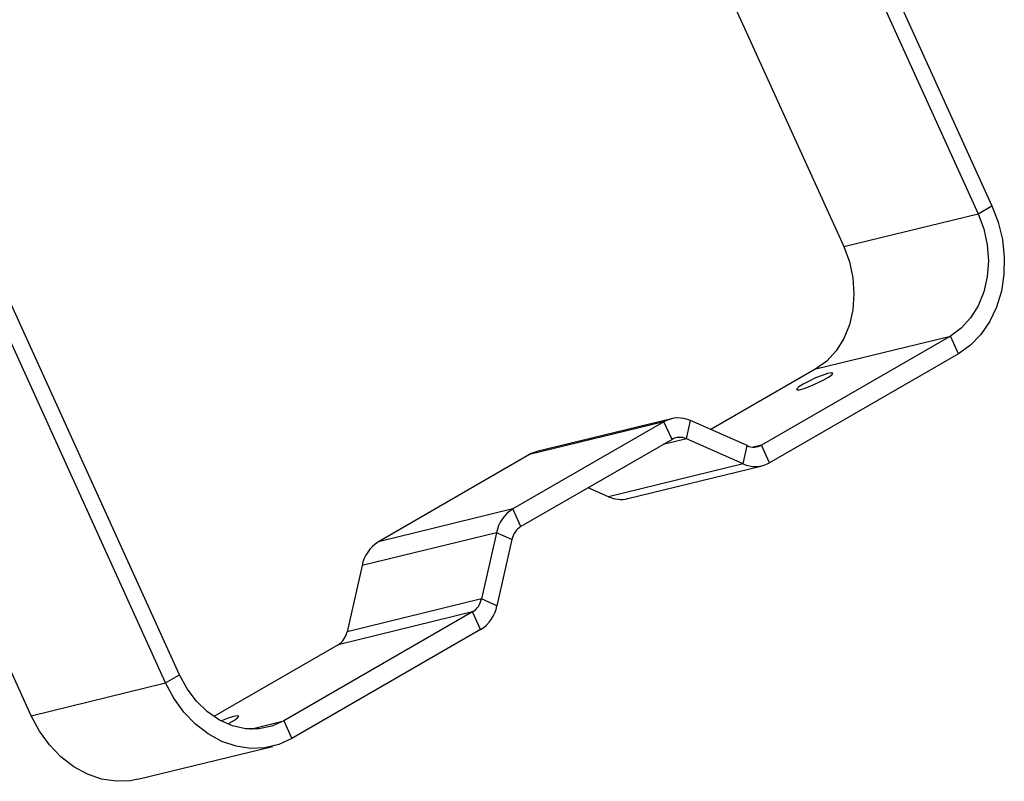
# Model space of a CAD drawing. Extents: x 2.7 to 43.1, y 0.7 to 31.2.
# Drawn here: x 12.9 to 16.9, y 18.7 to 21.9 of the extents above; entities that cross this region are included whole.
import ezdxf

# ---------------------------------------------------------------- set-up
doc = ezdxf.new("R2010")
doc.units = 0
doc.header["$MEASUREMENT"] = 0
doc.layers.get('0').update_dxf_attribs({"linetype": 'CONTINUOUS'})

msp = doc.modelspace()

# ---------------------------------------------------------------- linework, layer by layer
for p, q in [((15.4499, 24.1616), (16.8379, 21.1087)), ((15.4076, 24.0969), (16.7811, 21.0758)), ((13.4498, 19.1527), (11.416, 23.6261)), ((13.5066, 19.1855), (11.4789, 23.6455)), ((12.8986, 19.0179), (10.933, 23.3413)), ((15.2597, 23.0751), (16.2299, 20.941)), ((16.2299, 20.941), (16.7811, 21.0758)), ((16.7811, 21.0758), (16.8379, 21.1087)), ((16.6674, 20.5744), (15.8933, 20.1275)), ((16.1162, 20.4396), (16.6674, 20.5744)), ((16.7004, 20.5019), (16.6674, 20.5744)), ((16.7004, 20.5019), (15.9262, 20.0551)), ((16.1162, 20.4396), (15.6854, 20.1909)), ((15.5234, 20.2355), (14.9722, 20.1007)), ((15.5853, 20.1532), (15.6022, 20.2276)), ((15.8339, 20.1252), (15.6022, 20.2276)), ((15.493, 20.2233), (14.8731, 19.8655)), ((15.493, 20.2233), (14.9418, 20.0884)), ((15.526, 20.1508), (15.493, 20.2233)), ((15.526, 20.1508), (14.9061, 19.793)), ((15.5853, 20.1532), (15.4894, 20.1297)), ((15.8171, 20.0507), (15.5853, 20.1532)), ((15.8171, 20.0507), (15.8339, 20.1252)), ((15.8933, 20.1275), (15.8591, 20.1192)), ((15.9262, 20.0551), (15.8933, 20.1275)), ((14.9418, 20.0884), (14.322, 19.7306)), ((15.8171, 20.0507), (15.2659, 19.9159)), ((15.3447, 19.908), (15.8959, 20.0428)), ((15.2659, 19.9159), (15.1827, 19.9526)), ((14.8731, 19.8655), (14.322, 19.7306)), ((14.9061, 19.793), (14.8731, 19.8655)), ((14.8063, 19.7681), (14.2551, 19.6333)), ((14.8063, 19.7681), (14.7446, 19.4964)), ((14.8697, 19.7401), (14.8063, 19.7681)), ((14.8697, 19.7401), (14.8081, 19.4683)), ((14.2551, 19.6333), (14.1935, 19.3615)), ((14.7446, 19.4964), (14.1935, 19.3615)), ((14.8081, 19.4683), (14.7446, 19.4964)), ((14.7083, 19.4435), (13.9342, 18.9966)), ((14.7083, 19.4435), (14.1571, 19.3086)), ((14.7412, 19.371), (14.7083, 19.4435)), ((14.7412, 19.371), (13.9671, 18.9241)), ((14.1571, 19.3086), (13.6476, 19.0144)), ((13.4498, 19.1527), (13.5066, 19.1855)), ((12.8986, 19.0179), (13.4498, 19.1527)), ((13.7974, 18.9631), (13.9342, 18.9966)), ((13.9342, 18.9966), (13.9671, 18.9241)), ((13.3361, 18.7571), (13.8873, 18.8919))]:
    msp.add_line(p, q)
at = {"flags": 128}
for points in [[(16.7811, 21.0758), (16.8042, 21.0135), (16.8184, 20.9484), (16.8233, 20.8823), (16.8186, 20.8174), (16.8046, 20.7556), (16.7817, 20.6988), (16.7505, 20.6487), (16.712, 20.6068), (16.6674, 20.5744)], [(16.8379, 21.1087), (16.8636, 21.041), (16.8806, 20.9703), (16.8884, 20.8984), (16.887, 20.827), (16.8763, 20.7579), (16.8566, 20.6928), (16.8283, 20.6333), (16.7922, 20.5808), (16.7492, 20.5367), (16.7004, 20.5019)], [(16.2299, 20.941), (16.2531, 20.8787), (16.2673, 20.8135), (16.2721, 20.7475), (16.2675, 20.6825), (16.2535, 20.6207), (16.2305, 20.5639), (16.1993, 20.5138), (16.1608, 20.4719), (16.1162, 20.4396)], [(16.0637, 20.3772), (16.0461, 20.366), (16.0372, 20.3578), (16.0382, 20.3538), (16.049, 20.3545), (16.0681, 20.3598), (16.093, 20.3691), (16.1203, 20.381), (16.1463, 20.3939), (16.1674, 20.4061), (16.181, 20.416), (16.185, 20.4222), (16.179, 20.4239), (16.1638, 20.4208), (16.1414, 20.4134), (16.1148, 20.4026), (16.0877, 20.39), (16.0637, 20.3772)], [(13.9342, 18.9966), (13.8848, 18.9747), (13.8321, 18.964), (13.7778, 18.9647), (13.7235, 18.9769), (13.6708, 19.0002), (13.6213, 19.0339), (13.5766, 19.0769), (13.538, 19.128), (13.5066, 19.1855)], [(13.9671, 18.9241), (13.9135, 18.8996), (13.8566, 18.8861), (13.7978, 18.8838), (13.7384, 18.8927), (13.68, 18.9127), (13.6239, 18.9433), (13.5717, 18.9837), (13.5245, 19.0329), (13.4835, 19.0897), (13.4498, 19.1527)], [(13.3361, 18.7571), (13.3055, 18.7512), (13.2466, 18.7489), (13.1872, 18.7579), (13.1288, 18.7779), (13.0728, 18.8085), (13.0205, 18.8488), (12.9733, 18.898), (12.9323, 18.9548), (12.8986, 19.0179)], [(13.7038, 18.9842), (13.7107, 18.9879), (13.7319, 19.0001), (13.7454, 19.01), (13.7494, 19.0162), (13.7434, 19.0178), (13.7282, 19.0148), (13.7058, 19.0074), (13.6793, 18.9966), (13.6782, 18.9962)]]:
    msp.add_lwpolyline(points, dxfattribs=at)
for centre, radius, start, end in [((15.5518, 20.1197), 0.1191, 64.9552, 119.5647), ((15.5579, 20.0945), 0.0647, 64.9561, 119.5636), ((15.8613, 20.1838), 0.0647, 244.9557, 299.5648), ((14.9997, 19.9886), 0.1154, 103.7827, 120.0793), ((15.8675, 20.1586), 0.1191, 244.9554, 299.5644), ((15.3168, 20.0269), 0.1222, 245.3519, 283.1873), ((14.9512, 19.7402), 0.1476, 121.9269, 169.0791), ((14.9485, 19.7249), 0.0802, 121.9274, 169.0787), ((14.4, 19.6053), 0.1476, 121.9268, 169.0792), ((14.6659, 19.5116), 0.0802, 301.9266, 349.079), ((14.6632, 19.4963), 0.1476, 301.9269, 349.0791), ((14.1147, 19.3767), 0.0802, 301.9266, 349.0793)]:
    msp.add_arc(centre, radius, start, end)

doc.saveas('drawing.dxf')
